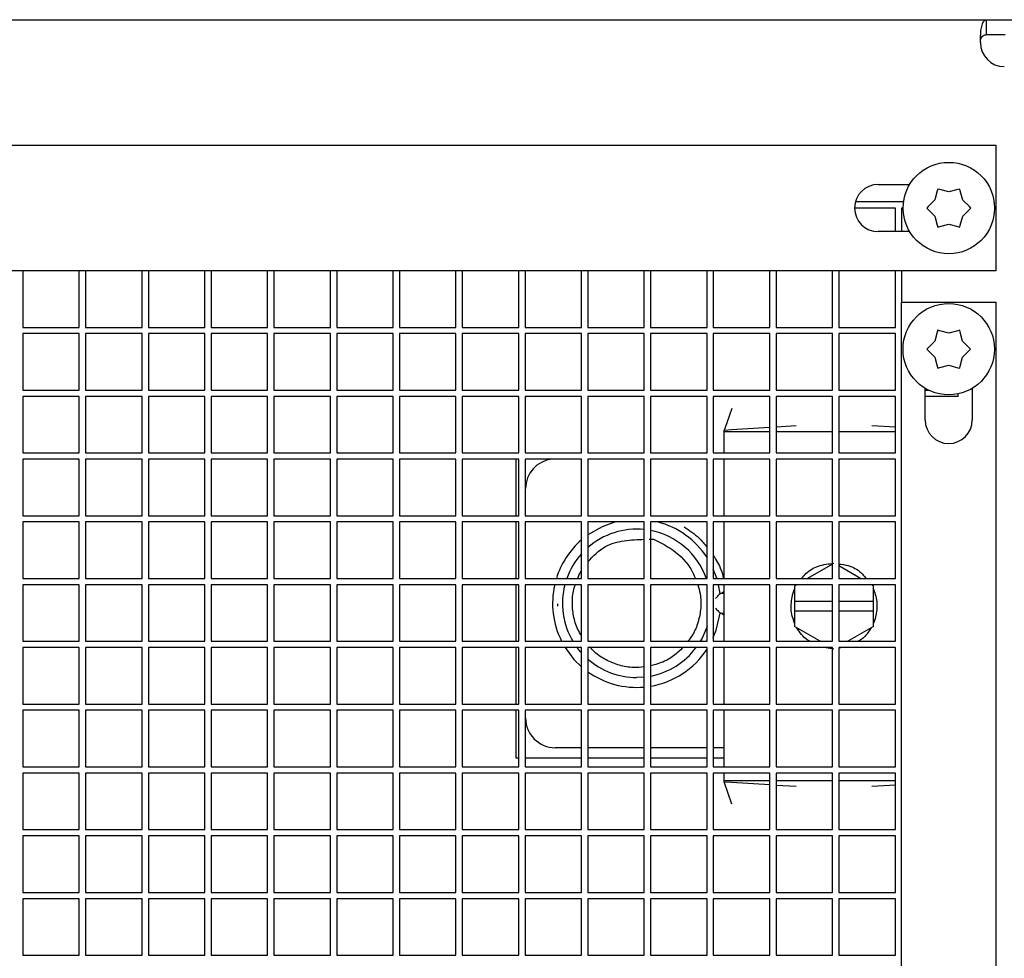
# Model space of a CAD drawing. Units: inches. Extents: x 5 to 301, y 5 to 193.
# Drawn here: x 293 to 296, y 122 to 124 of the extents above; entities that cross this region are included whole.
import ezdxf

# ---------------------------------------------------------------- set-up
doc = ezdxf.new("R2010")
doc.units = ezdxf.units.IN
doc.header["$MEASUREMENT"] = 0

msp = doc.modelspace()

# ---------------------------------------------------------------- linework, layer by layer
at = {"color": 7, "linetype": 'Continuous', "lineweight": 25, "ltscale": 18}
for p, q in [((273.3059, 124.0407), (295.8059, 124.0407)), ((295.7007, 124.0407), (295.7007, 124.0023)), ((295.7495, 124.0023), (295.7007, 124.0023)), ((273.3862, 123.7193), (295.7255, 123.7193)), ((295.7255, 123.7193), (295.7255, 123.3979)), ((295.4242, 123.6189), (295.505, 123.6189)), ((295.5758, 123.6023), (295.5697, 123.5793)), ((295.5772, 123.6073), (295.5758, 123.6023)), ((295.5822, 123.606), (295.5772, 123.6073)), ((295.6054, 123.5997), (295.5822, 123.606)), ((295.6284, 123.606), (295.6054, 123.5997)), ((295.6334, 123.6073), (295.6284, 123.606)), ((295.6347, 123.6023), (295.6334, 123.6073)), ((295.641, 123.5791), (295.6347, 123.6023)), ((295.5697, 123.5793), (295.5527, 123.5623)), ((295.6579, 123.5622), (295.641, 123.5791)), ((295.4684, 123.5586), (295.3639, 123.5586)), ((295.4894, 123.5747), (295.3661, 123.5747)), ((295.4684, 123.4983), (295.4684, 123.5586)), ((295.4883, 123.5586), (295.4845, 123.5586)), ((295.4845, 123.5586), (295.4845, 123.4983)), ((295.5527, 123.5623), (295.549, 123.5586)), ((295.549, 123.5586), (295.5527, 123.555)), ((295.5527, 123.555), (295.5696, 123.5381)), ((295.6408, 123.5379), (295.6579, 123.5549)), ((295.6615, 123.5586), (295.6579, 123.5622)), ((295.6579, 123.5549), (295.6615, 123.5586)), ((295.5696, 123.5381), (295.5758, 123.5149)), ((295.6347, 123.5149), (295.6408, 123.5379)), ((295.5758, 123.5149), (295.5772, 123.5099)), ((295.5772, 123.5099), (295.5821, 123.5112)), ((295.5821, 123.5112), (295.6052, 123.5175)), ((295.6052, 123.5175), (295.6284, 123.5112)), ((295.6284, 123.5112), (295.6334, 123.5099)), ((295.6334, 123.5099), (295.6347, 123.5149)), ((295.505, 123.4983), (295.4242, 123.4983)), ((295.7255, 123.3979), (273.3862, 123.3979)), ((293.2345, 123.3979), (293.2345, 123.2532)), ((293.3791, 123.2532), (293.3791, 123.3979)), ((293.3952, 123.3979), (293.3952, 123.2532)), ((293.5398, 123.2532), (293.5398, 123.3979)), ((293.5559, 123.3979), (293.5559, 123.2532)), ((293.7005, 123.2532), (293.7005, 123.3979)), ((293.7166, 123.3979), (293.7166, 123.2532)), ((293.8612, 123.2532), (293.8612, 123.3979)), ((293.8773, 123.3979), (293.8773, 123.2532)), ((294.022, 123.2532), (294.022, 123.3979)), ((294.038, 123.3979), (294.038, 123.2532)), ((294.1827, 123.2532), (294.1827, 123.3979)), ((294.1987, 123.3979), (294.1987, 123.2532)), ((294.3434, 123.2532), (294.3434, 123.3979)), ((294.3595, 123.3979), (294.3595, 123.2532)), ((294.5041, 123.2532), (294.5041, 123.3979)), ((294.5202, 123.3979), (294.5202, 123.2532)), ((294.6648, 123.2532), (294.6648, 123.3979)), ((294.6809, 123.3979), (294.6809, 123.2532)), ((294.8255, 123.2532), (294.8255, 123.3979)), ((294.8416, 123.3979), (294.8416, 123.2532)), ((294.9862, 123.2532), (294.9862, 123.3979)), ((295.0023, 123.3979), (295.0023, 123.2532)), ((295.147, 123.2532), (295.147, 123.3979)), ((295.163, 123.3979), (295.163, 123.2532)), ((295.3077, 123.2532), (295.3077, 123.3979)), ((295.3237, 123.3979), (295.3237, 123.2532)), ((295.4684, 123.2532), (295.4684, 123.3979)), ((295.4845, 123.3979), (295.4845, 123.3175)), ((295.4845, 119.6211), (295.4845, 123.3175)), ((295.4845, 123.3175), (295.7255, 123.3175)), ((295.7255, 123.3175), (295.7255, 119.6211)), ((293.2345, 123.2532), (293.3791, 123.2532)), ((293.3952, 123.2532), (293.5398, 123.2532)), ((293.5559, 123.2532), (293.7005, 123.2532)), ((293.7166, 123.2532), (293.8612, 123.2532)), ((293.8773, 123.2532), (294.022, 123.2532)), ((294.038, 123.2532), (294.1827, 123.2532)), ((294.1987, 123.2532), (294.3434, 123.2532)), ((294.3595, 123.2532), (294.5041, 123.2532)), ((294.5202, 123.2532), (294.6648, 123.2532)), ((294.6809, 123.2532), (294.8255, 123.2532)), ((294.8416, 123.2532), (294.9862, 123.2532)), ((295.0023, 123.2532), (295.147, 123.2532)), ((295.163, 123.2532), (295.3077, 123.2532)), ((295.3237, 123.2532), (295.4684, 123.2532)), ((293.3791, 123.2372), (293.2345, 123.2372)), ((293.2345, 123.2372), (293.2345, 123.0925)), ((293.3791, 123.0925), (293.3791, 123.2372)), ((293.5398, 123.2372), (293.3952, 123.2372)), ((293.3952, 123.2372), (293.3952, 123.0925)), ((293.5398, 123.0925), (293.5398, 123.2372)), ((293.7005, 123.2372), (293.5559, 123.2372)), ((293.5559, 123.2372), (293.5559, 123.0925)), ((293.7005, 123.0925), (293.7005, 123.2372)), ((293.8612, 123.2372), (293.7166, 123.2372)), ((293.7166, 123.2372), (293.7166, 123.0925)), ((293.8612, 123.0925), (293.8612, 123.2372)), ((294.022, 123.2372), (293.8773, 123.2372)), ((293.8773, 123.2372), (293.8773, 123.0925)), ((294.022, 123.0925), (294.022, 123.2372)), ((294.1827, 123.2372), (294.038, 123.2372)), ((294.038, 123.2372), (294.038, 123.0925)), ((294.1827, 123.0925), (294.1827, 123.2372)), ((294.3434, 123.2372), (294.1987, 123.2372)), ((294.1987, 123.2372), (294.1987, 123.0925)), ((294.3434, 123.0925), (294.3434, 123.2372)), ((294.5041, 123.2372), (294.3595, 123.2372)), ((294.3595, 123.2372), (294.3595, 123.0925)), ((294.5041, 123.0925), (294.5041, 123.2372)), ((294.6648, 123.2372), (294.5202, 123.2372)), ((294.5202, 123.2372), (294.5202, 123.0925)), ((294.6648, 123.0925), (294.6648, 123.2372)), ((294.8255, 123.2372), (294.6809, 123.2372)), ((294.6809, 123.2372), (294.6809, 123.0925)), ((294.8255, 123.0925), (294.8255, 123.2372)), ((294.9862, 123.2372), (294.8416, 123.2372)), ((294.8416, 123.2372), (294.8416, 123.0925)), ((294.9862, 123.0925), (294.9862, 123.2372)), ((295.147, 123.2372), (295.0023, 123.2372)), ((295.0023, 123.2372), (295.0023, 123.0925)), ((295.147, 123.0925), (295.147, 123.2372)), ((295.3077, 123.2372), (295.163, 123.2372)), ((295.163, 123.2372), (295.163, 123.0925)), ((295.3077, 123.0925), (295.3077, 123.2372)), ((295.4684, 123.2372), (295.3237, 123.2372)), ((295.3237, 123.2372), (295.3237, 123.0925)), ((295.4684, 123.0925), (295.4684, 123.2372)), ((295.5755, 123.241), (295.5694, 123.218)), ((295.5769, 123.246), (295.5755, 123.241)), ((295.5819, 123.2447), (295.5769, 123.246)), ((295.6051, 123.2385), (295.5819, 123.2447)), ((295.6281, 123.2447), (295.6051, 123.2385)), ((295.6331, 123.246), (295.6281, 123.2447)), ((295.6345, 123.241), (295.6331, 123.246)), ((295.6407, 123.2178), (295.6345, 123.241)), ((295.5524, 123.201), (295.5487, 123.1973)), ((295.5694, 123.218), (295.5524, 123.201)), ((295.6576, 123.201), (295.6407, 123.2178)), ((295.6612, 123.1973), (295.6576, 123.201)), ((295.5487, 123.1973), (295.5524, 123.1937)), ((295.5524, 123.1937), (295.5693, 123.1769)), ((295.5693, 123.1769), (295.5755, 123.1536)), ((295.6344, 123.1536), (295.6406, 123.1766)), ((295.6406, 123.1766), (295.6576, 123.1937)), ((295.6576, 123.1937), (295.6612, 123.1973)), ((295.5755, 123.1536), (295.5769, 123.1486)), ((295.5769, 123.1486), (295.5819, 123.15)), ((295.5819, 123.15), (295.6049, 123.1562)), ((295.6049, 123.1562), (295.6281, 123.1499)), ((295.6281, 123.1499), (295.6331, 123.1486)), ((295.6331, 123.1486), (295.6344, 123.1536)), ((293.2345, 123.0925), (293.3791, 123.0925)), ((293.3791, 123.0765), (293.2345, 123.0765)), ((293.2345, 123.0765), (293.2345, 122.9318)), ((293.3791, 122.9318), (293.3791, 123.0765)), ((293.3952, 123.0925), (293.5398, 123.0925)), ((293.5398, 123.0765), (293.3952, 123.0765)), ((293.3952, 123.0765), (293.3952, 122.9318)), ((293.5398, 122.9318), (293.5398, 123.0765)), ((293.5559, 123.0925), (293.7005, 123.0925)), ((293.7005, 123.0765), (293.5559, 123.0765)), ((293.5559, 123.0765), (293.5559, 122.9318)), ((293.7005, 122.9318), (293.7005, 123.0765)), ((293.7166, 123.0925), (293.8612, 123.0925)), ((293.8612, 123.0765), (293.7166, 123.0765)), ((293.7166, 123.0765), (293.7166, 122.9318)), ((293.8612, 122.9318), (293.8612, 123.0765)), ((293.8773, 123.0925), (294.022, 123.0925)), ((294.022, 123.0765), (293.8773, 123.0765)), ((293.8773, 123.0765), (293.8773, 122.9318)), ((294.022, 122.9318), (294.022, 123.0765)), ((294.038, 123.0925), (294.1827, 123.0925)), ((294.1827, 123.0765), (294.038, 123.0765)), ((294.038, 123.0765), (294.038, 122.9318)), ((294.1827, 122.9318), (294.1827, 123.0765)), ((294.1987, 123.0925), (294.3434, 123.0925)), ((294.3434, 123.0765), (294.1987, 123.0765)), ((294.1987, 123.0765), (294.1987, 122.9318)), ((294.3434, 122.9318), (294.3434, 123.0765)), ((294.3595, 123.0925), (294.5041, 123.0925)), ((294.5041, 123.0765), (294.3595, 123.0765)), ((294.3595, 123.0765), (294.3595, 122.9318)), ((294.5041, 122.9318), (294.5041, 123.0765)), ((294.5202, 123.0925), (294.6648, 123.0925)), ((294.6648, 123.0765), (294.5202, 123.0765)), ((294.5202, 123.0765), (294.5202, 122.9318)), ((294.6648, 122.9318), (294.6648, 123.0765)), ((294.6809, 123.0925), (294.8255, 123.0925)), ((294.8255, 123.0765), (294.6809, 123.0765)), ((294.6809, 123.0765), (294.6809, 122.9318)), ((294.8255, 122.9318), (294.8255, 123.0765)), ((294.8416, 123.0925), (294.9862, 123.0925)), ((294.9862, 123.0765), (294.8416, 123.0765)), ((294.8416, 123.0765), (294.8416, 122.9318)), ((294.9862, 122.9318), (294.9862, 123.0765)), ((295.0023, 123.0925), (295.147, 123.0925)), ((295.147, 123.0765), (295.0023, 123.0765)), ((295.0023, 123.0765), (295.0023, 122.9318)), ((295.147, 122.9318), (295.147, 123.0765)), ((295.163, 123.0925), (295.3077, 123.0925)), ((295.3077, 123.0765), (295.163, 123.0765)), ((295.163, 123.0765), (295.163, 122.9318)), ((295.3077, 122.9318), (295.3077, 123.0765)), ((295.3237, 123.0925), (295.4684, 123.0925)), ((295.4684, 123.0765), (295.3237, 123.0765)), ((295.3237, 123.0765), (295.3237, 122.9318)), ((295.4684, 122.9318), (295.4684, 123.0765)), ((295.5447, 123.0162), (295.5447, 123.097)), ((295.5447, 123.0925), (295.5529, 123.0925)), ((295.6291, 123.0765), (295.5447, 123.0765)), ((295.6291, 123.0765), (295.6291, 123.0828)), ((295.6653, 123.097), (295.6653, 123.0162)), ((295.0498, 123.0458), (295.0307, 122.9914)), ((295.147, 122.9969), (295.0486, 122.9907)), ((295.2147, 123.0012), (295.163, 122.9979)), ((295.4684, 122.9974), (295.408, 123.0012)), ((295.0307, 122.9914), (295.0301, 122.9901)), ((295.0486, 122.9907), (295.0301, 122.9895)), ((295.0301, 122.9895), (295.0301, 122.9901)), ((295.0301, 122.9855), (295.0301, 122.9895)), ((295.147, 122.9855), (295.0301, 122.9855)), ((295.0301, 122.9318), (295.0301, 122.9855)), ((295.0301, 122.9855), (295.0301, 122.9855)), ((295.3077, 122.9855), (295.163, 122.9855)), ((295.4684, 122.9855), (295.3237, 122.9855)), ((293.2345, 122.9318), (293.3791, 122.9318)), ((293.3952, 122.9318), (293.5398, 122.9318)), ((293.5559, 122.9318), (293.7005, 122.9318)), ((293.7166, 122.9318), (293.8612, 122.9318)), ((293.8773, 122.9318), (294.022, 122.9318)), ((294.038, 122.9318), (294.1827, 122.9318)), ((294.1987, 122.9318), (294.3434, 122.9318)), ((294.3595, 122.9318), (294.5041, 122.9318)), ((294.5202, 122.9318), (294.6648, 122.9318)), ((294.6809, 122.9318), (294.8255, 122.9318)), ((294.8416, 122.9318), (294.9862, 122.9318)), ((295.0023, 122.9318), (295.147, 122.9318)), ((295.163, 122.9318), (295.3077, 122.9318)), ((295.3237, 122.9318), (295.4684, 122.9318)), ((293.3791, 122.9157), (293.2345, 122.9157)), ((293.2345, 122.9157), (293.2345, 122.7711)), ((293.3791, 122.7711), (293.3791, 122.9157)), ((293.5398, 122.9157), (293.3952, 122.9157)), ((293.3952, 122.9157), (293.3952, 122.7711)), ((293.5398, 122.7711), (293.5398, 122.9157)), ((293.7005, 122.9157), (293.5559, 122.9157)), ((293.5559, 122.9157), (293.5559, 122.7711)), ((293.7005, 122.7711), (293.7005, 122.9157)), ((293.8612, 122.9157), (293.7166, 122.9157)), ((293.7166, 122.9157), (293.7166, 122.7711)), ((293.8612, 122.7711), (293.8612, 122.9157)), ((294.022, 122.9157), (293.8773, 122.9157)), ((293.8773, 122.9157), (293.8773, 122.7711)), ((294.022, 122.7711), (294.022, 122.9157)), ((294.1827, 122.9157), (294.038, 122.9157)), ((294.038, 122.9157), (294.038, 122.7711)), ((294.1827, 122.7711), (294.1827, 122.9157)), ((294.3434, 122.9157), (294.1987, 122.9157)), ((294.1987, 122.9157), (294.1987, 122.7711)), ((294.3434, 122.7711), (294.3434, 122.9157)), ((294.5041, 122.9157), (294.3595, 122.9157)), ((294.3595, 122.9157), (294.3595, 122.7711)), ((294.4967, 122.9157), (294.4967, 122.7711)), ((294.5041, 122.7711), (294.5041, 122.9157)), ((294.6648, 122.9157), (294.5202, 122.9157)), ((294.5202, 122.9157), (294.5202, 122.7711)), ((294.6648, 122.7711), (294.6648, 122.9157)), ((294.8255, 122.9157), (294.6809, 122.9157)), ((294.6809, 122.9157), (294.6809, 122.7711)), ((294.8255, 122.7711), (294.8255, 122.9157)), ((294.9862, 122.9157), (294.8416, 122.9157)), ((294.8416, 122.9157), (294.8416, 122.7711)), ((294.9862, 122.7711), (294.9862, 122.9157)), ((295.147, 122.9157), (295.0023, 122.9157)), ((295.0023, 122.9157), (295.0023, 122.7711)), ((295.0301, 122.8222), (295.0301, 122.9157)), ((295.147, 122.7711), (295.147, 122.9157)), ((295.3077, 122.9157), (295.163, 122.9157)), ((295.163, 122.9157), (295.163, 122.7711)), ((295.3077, 122.7711), (295.3077, 122.9157)), ((295.4684, 122.9157), (295.3237, 122.9157)), ((295.3237, 122.9157), (295.3237, 122.7711)), ((295.4684, 122.7711), (295.4684, 122.9157)), ((294.5217, 122.7711), (294.5217, 122.8403)), ((295.0301, 122.7711), (295.0301, 122.8222)), ((293.2345, 122.7711), (293.3791, 122.7711)), ((293.3952, 122.7711), (293.5398, 122.7711)), ((293.5559, 122.7711), (293.7005, 122.7711)), ((293.7166, 122.7711), (293.8612, 122.7711)), ((293.8773, 122.7711), (294.022, 122.7711)), ((294.038, 122.7711), (294.1827, 122.7711)), ((294.1987, 122.7711), (294.3434, 122.7711)), ((294.3595, 122.7711), (294.5041, 122.7711)), ((294.5202, 122.7711), (294.6648, 122.7711)), ((294.6809, 122.7711), (294.8255, 122.7711)), ((294.8416, 122.7711), (294.9862, 122.7711)), ((295.0023, 122.7711), (295.147, 122.7711)), ((295.163, 122.7711), (295.3077, 122.7711)), ((295.3237, 122.7711), (295.4684, 122.7711)), ((293.3791, 122.755), (293.2345, 122.755)), ((293.2345, 122.755), (293.2345, 122.6104)), ((293.3791, 122.6104), (293.3791, 122.755)), ((293.5398, 122.755), (293.3952, 122.755)), ((293.3952, 122.755), (293.3952, 122.6104)), ((293.5398, 122.6104), (293.5398, 122.755)), ((293.7005, 122.755), (293.5559, 122.755)), ((293.5559, 122.755), (293.5559, 122.6104)), ((293.7005, 122.6104), (293.7005, 122.755)), ((293.8612, 122.755), (293.7166, 122.755)), ((293.7166, 122.755), (293.7166, 122.6104)), ((293.8612, 122.6104), (293.8612, 122.755)), ((294.022, 122.755), (293.8773, 122.755)), ((293.8773, 122.755), (293.8773, 122.6104)), ((294.022, 122.6104), (294.022, 122.755)), ((294.1827, 122.755), (294.038, 122.755)), ((294.038, 122.755), (294.038, 122.6104)), ((294.1827, 122.6104), (294.1827, 122.755)), ((294.3434, 122.755), (294.1987, 122.755)), ((294.1987, 122.755), (294.1987, 122.6104)), ((294.3434, 122.6104), (294.3434, 122.755)), ((294.5041, 122.755), (294.3595, 122.755)), ((294.3595, 122.755), (294.3595, 122.6104)), ((294.4967, 122.755), (294.4967, 122.6104)), ((294.5041, 122.6104), (294.5041, 122.755)), ((294.6648, 122.755), (294.5202, 122.755)), ((294.5202, 122.755), (294.5202, 122.6104)), ((294.5217, 122.6104), (294.5217, 122.755)), ((294.6648, 122.6104), (294.6648, 122.755)), ((294.8255, 122.755), (294.6809, 122.755)), ((294.6809, 122.755), (294.6809, 122.6104)), ((294.8255, 122.6104), (294.8255, 122.755)), ((294.9862, 122.755), (294.8416, 122.755)), ((294.8416, 122.755), (294.8416, 122.6104)), ((294.9862, 122.6104), (294.9862, 122.755)), ((295.147, 122.755), (295.0023, 122.755)), ((295.0023, 122.755), (295.0023, 122.6104)), ((295.0301, 122.6104), (295.0301, 122.755)), ((295.147, 122.6104), (295.147, 122.755)), ((295.3077, 122.755), (295.163, 122.755)), ((295.163, 122.755), (295.163, 122.6104)), ((295.3077, 122.6104), (295.3077, 122.755)), ((295.4684, 122.755), (295.3237, 122.755)), ((295.3237, 122.755), (295.3237, 122.6104)), ((295.4684, 122.6104), (295.4684, 122.755)), ((295.3077, 122.6473), (295.2437, 122.6104)), ((295.379, 122.6104), (295.3237, 122.6423)), ((293.2345, 122.6104), (293.3791, 122.6104)), ((293.3791, 122.5943), (293.2345, 122.5943)), ((293.2345, 122.5943), (293.2345, 122.4497)), ((293.3791, 122.4497), (293.3791, 122.5943)), ((293.3952, 122.6104), (293.5398, 122.6104)), ((293.5398, 122.5943), (293.3952, 122.5943)), ((293.3952, 122.5943), (293.3952, 122.4497)), ((293.5398, 122.4497), (293.5398, 122.5943)), ((293.5559, 122.6104), (293.7005, 122.6104)), ((293.7005, 122.5943), (293.5559, 122.5943)), ((293.5559, 122.5943), (293.5559, 122.4497)), ((293.7005, 122.4497), (293.7005, 122.5943)), ((293.7166, 122.6104), (293.8612, 122.6104)), ((293.8612, 122.5943), (293.7166, 122.5943)), ((293.7166, 122.5943), (293.7166, 122.4497)), ((293.8612, 122.4497), (293.8612, 122.5943)), ((293.8773, 122.6104), (294.022, 122.6104)), ((294.022, 122.5943), (293.8773, 122.5943)), ((293.8773, 122.5943), (293.8773, 122.4497)), ((294.022, 122.4497), (294.022, 122.5943)), ((294.038, 122.6104), (294.1827, 122.6104)), ((294.1827, 122.5943), (294.038, 122.5943)), ((294.038, 122.5943), (294.038, 122.4497)), ((294.1827, 122.4497), (294.1827, 122.5943)), ((294.1987, 122.6104), (294.3434, 122.6104)), ((294.3434, 122.5943), (294.1987, 122.5943)), ((294.1987, 122.5943), (294.1987, 122.4497)), ((294.3434, 122.4497), (294.3434, 122.5943)), ((294.3595, 122.6104), (294.5041, 122.6104)), ((294.5041, 122.5943), (294.3595, 122.5943)), ((294.3595, 122.5943), (294.3595, 122.4497)), ((294.4967, 122.5943), (294.4967, 122.4497)), ((294.5041, 122.4497), (294.5041, 122.5943)), ((294.5202, 122.6104), (294.6648, 122.6104)), ((294.6648, 122.5943), (294.5202, 122.5943)), ((294.5202, 122.5943), (294.5202, 122.4497)), ((294.5217, 122.4497), (294.5217, 122.5943)), ((294.6648, 122.4497), (294.6648, 122.5943)), ((294.6809, 122.6104), (294.8255, 122.6104)), ((294.8255, 122.5943), (294.6809, 122.5943)), ((294.6809, 122.5943), (294.6809, 122.4497)), ((294.8255, 122.4497), (294.8255, 122.5943)), ((294.8416, 122.6104), (294.9862, 122.6104)), ((294.9862, 122.5943), (294.8416, 122.5943)), ((294.8416, 122.5943), (294.8416, 122.4497)), ((294.9862, 122.4497), (294.9862, 122.5943)), ((295.0023, 122.6104), (295.147, 122.6104)), ((295.147, 122.5943), (295.0023, 122.5943)), ((295.0023, 122.5943), (295.0023, 122.4497)), ((295.0195, 122.572), (295.0157, 122.5943)), ((295.0301, 122.4497), (295.0301, 122.5943)), ((295.147, 122.4497), (295.147, 122.5943)), ((295.163, 122.6104), (295.3077, 122.6104)), ((295.3077, 122.5943), (295.163, 122.5943)), ((295.163, 122.5943), (295.163, 122.4497)), ((295.2158, 122.5943), (295.2101, 122.591)), ((295.3077, 122.4497), (295.3077, 122.5943)), ((295.3237, 122.6104), (295.4684, 122.6104)), ((295.4684, 122.5943), (295.3237, 122.5943)), ((295.3237, 122.5943), (295.3237, 122.4497)), ((295.4126, 122.591), (295.4069, 122.5943)), ((295.4684, 122.4497), (295.4684, 122.5943)), ((295.0301, 122.572), (295.0195, 122.572)), ((295.2101, 122.591), (295.2101, 122.552)), ((295.4126, 122.552), (295.4126, 122.591)), ((294.6036, 122.5455), (294.6033, 122.5394)), ((295.2101, 122.552), (295.3077, 122.552)), ((295.2101, 122.552), (295.2101, 122.5267)), ((295.3237, 122.552), (295.4126, 122.552)), ((295.4126, 122.5267), (295.4126, 122.552)), ((295.0195, 122.5214), (295.0301, 122.5214)), ((295.2101, 122.5267), (295.2101, 122.4877)), ((295.3077, 122.5267), (295.2101, 122.5267)), ((295.4126, 122.5267), (295.3237, 122.5267)), ((295.4126, 122.4877), (295.4126, 122.5267)), ((295.276, 122.4497), (295.2101, 122.4877)), ((295.4126, 122.4877), (295.3467, 122.4497)), ((293.2345, 122.4497), (293.3791, 122.4497)), ((293.3952, 122.4497), (293.5398, 122.4497)), ((293.5559, 122.4497), (293.7005, 122.4497)), ((293.7166, 122.4497), (293.8612, 122.4497)), ((293.8773, 122.4497), (294.022, 122.4497)), ((294.038, 122.4497), (294.1827, 122.4497)), ((294.1987, 122.4497), (294.3434, 122.4497)), ((294.3595, 122.4497), (294.5041, 122.4497)), ((294.5202, 122.4497), (294.6648, 122.4497)), ((294.6809, 122.4497), (294.8255, 122.4497)), ((294.8416, 122.4497), (294.9862, 122.4497)), ((295.0023, 122.4497), (295.147, 122.4497)), ((295.163, 122.4497), (295.3077, 122.4497)), ((295.3237, 122.4497), (295.4684, 122.4497)), ((293.3791, 122.4336), (293.2345, 122.4336)), ((293.2345, 122.4336), (293.2345, 122.289)), ((293.3791, 122.289), (293.3791, 122.4336)), ((293.5398, 122.4336), (293.3952, 122.4336)), ((293.3952, 122.4336), (293.3952, 122.289)), ((293.5398, 122.289), (293.5398, 122.4336)), ((293.7005, 122.4336), (293.5559, 122.4336)), ((293.5559, 122.4336), (293.5559, 122.289)), ((293.7005, 122.289), (293.7005, 122.4336)), ((293.8612, 122.4336), (293.7166, 122.4336)), ((293.7166, 122.4336), (293.7166, 122.289)), ((293.8612, 122.289), (293.8612, 122.4336)), ((294.022, 122.4336), (293.8773, 122.4336)), ((293.8773, 122.4336), (293.8773, 122.289)), ((294.022, 122.289), (294.022, 122.4336)), ((294.1827, 122.4336), (294.038, 122.4336)), ((294.038, 122.4336), (294.038, 122.289)), ((294.1827, 122.289), (294.1827, 122.4336)), ((294.3434, 122.4336), (294.1987, 122.4336)), ((294.1987, 122.4336), (294.1987, 122.289)), ((294.3434, 122.289), (294.3434, 122.4336)), ((294.5041, 122.4336), (294.3595, 122.4336)), ((294.3595, 122.4336), (294.3595, 122.289)), ((294.4967, 122.4336), (294.4967, 122.289)), ((294.5041, 122.289), (294.5041, 122.4336)), ((294.6648, 122.4336), (294.5202, 122.4336)), ((294.5202, 122.4336), (294.5202, 122.289)), ((294.5217, 122.289), (294.5217, 122.4336)), ((294.6648, 122.289), (294.6648, 122.4336)), ((294.8255, 122.4336), (294.6809, 122.4336)), ((294.6809, 122.4336), (294.6809, 122.289)), ((294.8255, 122.289), (294.8255, 122.4336)), ((294.9862, 122.4336), (294.8416, 122.4336)), ((294.8416, 122.4336), (294.8416, 122.289)), ((294.9862, 122.289), (294.9862, 122.4336)), ((295.147, 122.4336), (295.0023, 122.4336)), ((295.0023, 122.4336), (295.0023, 122.289)), ((295.0301, 122.289), (295.0301, 122.4336)), ((295.147, 122.289), (295.147, 122.4336)), ((295.3077, 122.4336), (295.163, 122.4336)), ((295.163, 122.4336), (295.163, 122.289)), ((295.3113, 122.4293), (295.286, 122.4336)), ((295.3077, 122.4314), (295.3039, 122.4336)), ((295.3077, 122.289), (295.3077, 122.4336)), ((295.4684, 122.4336), (295.3237, 122.4336)), ((295.3237, 122.4336), (295.3237, 122.289)), ((295.3343, 122.4336), (295.3237, 122.4316)), ((295.4684, 122.289), (295.4684, 122.4336)), ((294.8255, 122.3579), (294.8059, 122.3569)), ((293.2345, 122.289), (293.3791, 122.289)), ((293.3791, 122.2729), (293.2345, 122.2729)), ((293.2345, 122.2729), (293.2345, 122.1282)), ((293.3791, 122.1282), (293.3791, 122.2729)), ((293.3952, 122.289), (293.5398, 122.289)), ((293.5398, 122.2729), (293.3952, 122.2729)), ((293.3952, 122.2729), (293.3952, 122.1282)), ((293.5398, 122.1282), (293.5398, 122.2729)), ((293.5559, 122.289), (293.7005, 122.289)), ((293.7005, 122.2729), (293.5559, 122.2729)), ((293.5559, 122.2729), (293.5559, 122.1282)), ((293.7005, 122.1282), (293.7005, 122.2729)), ((293.7166, 122.289), (293.8612, 122.289)), ((293.8612, 122.2729), (293.7166, 122.2729)), ((293.7166, 122.2729), (293.7166, 122.1282)), ((293.8612, 122.1282), (293.8612, 122.2729)), ((293.8773, 122.289), (294.022, 122.289)), ((294.022, 122.2729), (293.8773, 122.2729)), ((293.8773, 122.2729), (293.8773, 122.1282)), ((294.022, 122.1282), (294.022, 122.2729)), ((294.038, 122.289), (294.1827, 122.289)), ((294.1827, 122.2729), (294.038, 122.2729)), ((294.038, 122.2729), (294.038, 122.1282)), ((294.1827, 122.1282), (294.1827, 122.2729)), ((294.1987, 122.289), (294.3434, 122.289)), ((294.3434, 122.2729), (294.1987, 122.2729)), ((294.1987, 122.2729), (294.1987, 122.1282)), ((294.3434, 122.1282), (294.3434, 122.2729)), ((294.3595, 122.289), (294.5041, 122.289)), ((294.5041, 122.2729), (294.3595, 122.2729)), ((294.3595, 122.2729), (294.3595, 122.1282)), ((294.4967, 122.2729), (294.4967, 122.1512)), ((294.5041, 122.1282), (294.5041, 122.2729)), ((294.5202, 122.289), (294.6648, 122.289)), ((294.6648, 122.2729), (294.5202, 122.2729)), ((294.5202, 122.2729), (294.5202, 122.1282)), ((294.5217, 122.2531), (294.5217, 122.2729)), ((294.6648, 122.1282), (294.6648, 122.2729)), ((294.6809, 122.289), (294.8255, 122.289)), ((294.8255, 122.2729), (294.6809, 122.2729)), ((294.6809, 122.2729), (294.6809, 122.1282)), ((294.8255, 122.1282), (294.8255, 122.2729)), ((294.8416, 122.289), (294.9862, 122.289)), ((294.9862, 122.2729), (294.8416, 122.2729)), ((294.8416, 122.2729), (294.8416, 122.1282)), ((294.9862, 122.1282), (294.9862, 122.2729)), ((295.0023, 122.289), (295.147, 122.289)), ((295.147, 122.2729), (295.0023, 122.2729)), ((295.0023, 122.2729), (295.0023, 122.1282)), ((295.0301, 122.2565), (295.0301, 122.2729)), ((295.147, 122.1282), (295.147, 122.2729)), ((295.163, 122.289), (295.3077, 122.289)), ((295.3077, 122.2729), (295.163, 122.2729)), ((295.163, 122.2729), (295.163, 122.1282)), ((295.3077, 122.1282), (295.3077, 122.2729)), ((295.3237, 122.289), (295.4684, 122.289)), ((295.4684, 122.2729), (295.3237, 122.2729)), ((295.3237, 122.2729), (295.3237, 122.1282)), ((295.4684, 122.1282), (295.4684, 122.2729)), ((295.0301, 122.1282), (295.0301, 122.2565)), ((294.6648, 122.1772), (294.5976, 122.1772)), ((294.8255, 122.1772), (294.6809, 122.1772)), ((294.9862, 122.1772), (294.8416, 122.1772)), ((295.0301, 122.1772), (295.0023, 122.1772)), ((294.4967, 122.1512), (294.5041, 122.1512)), ((294.5202, 122.1512), (294.6648, 122.1512)), ((294.6809, 122.1512), (294.8255, 122.1512)), ((294.8416, 122.1512), (294.9862, 122.1512)), ((295.0023, 122.1512), (295.0301, 122.1512)), ((293.2345, 122.1282), (293.3791, 122.1282)), ((293.3952, 122.1282), (293.5398, 122.1282)), ((293.5559, 122.1282), (293.7005, 122.1282)), ((293.7166, 122.1282), (293.8612, 122.1282)), ((293.8773, 122.1282), (294.022, 122.1282)), ((294.038, 122.1282), (294.1827, 122.1282)), ((294.1987, 122.1282), (294.3434, 122.1282)), ((294.3595, 122.1282), (294.5041, 122.1282)), ((294.5202, 122.1282), (294.6648, 122.1282)), ((294.6809, 122.1282), (294.8255, 122.1282)), ((294.8416, 122.1282), (294.9862, 122.1282)), ((295.0023, 122.1282), (295.147, 122.1282)), ((295.163, 122.1282), (295.3077, 122.1282)), ((295.3237, 122.1282), (295.4684, 122.1282)), ((293.3791, 122.1122), (293.2345, 122.1122)), ((293.2345, 122.1122), (293.2345, 121.9675)), ((293.3791, 121.9675), (293.3791, 122.1122)), ((293.5398, 122.1122), (293.3952, 122.1122)), ((293.3952, 122.1122), (293.3952, 121.9675)), ((293.5398, 121.9675), (293.5398, 122.1122)), ((293.7005, 122.1122), (293.5559, 122.1122)), ((293.5559, 122.1122), (293.5559, 121.9675)), ((293.7005, 121.9675), (293.7005, 122.1122)), ((293.8612, 122.1122), (293.7166, 122.1122)), ((293.7166, 122.1122), (293.7166, 121.9675)), ((293.8612, 121.9675), (293.8612, 122.1122)), ((294.022, 122.1122), (293.8773, 122.1122)), ((293.8773, 122.1122), (293.8773, 121.9675)), ((294.022, 121.9675), (294.022, 122.1122)), ((294.1827, 122.1122), (294.038, 122.1122)), ((294.038, 122.1122), (294.038, 121.9675)), ((294.1827, 121.9675), (294.1827, 122.1122)), ((294.3434, 122.1122), (294.1987, 122.1122)), ((294.1987, 122.1122), (294.1987, 121.9675)), ((294.3434, 121.9675), (294.3434, 122.1122)), ((294.5041, 122.1122), (294.3595, 122.1122)), ((294.3595, 122.1122), (294.3595, 121.9675)), ((294.5041, 121.9675), (294.5041, 122.1122)), ((294.6648, 122.1122), (294.5202, 122.1122)), ((294.5202, 122.1122), (294.5202, 121.9675)), ((294.6648, 121.9675), (294.6648, 122.1122)), ((294.8255, 122.1122), (294.6809, 122.1122)), ((294.6809, 122.1122), (294.6809, 121.9675)), ((294.8255, 121.9675), (294.8255, 122.1122)), ((294.9862, 122.1122), (294.8416, 122.1122)), ((294.8416, 122.1122), (294.8416, 121.9675)), ((294.9862, 121.9675), (294.9862, 122.1122)), ((295.147, 122.1122), (295.0023, 122.1122)), ((295.0023, 122.1122), (295.0023, 121.9675)), ((295.0301, 122.0932), (295.0301, 122.1122)), ((295.0301, 122.0932), (295.147, 122.0932)), ((295.0301, 122.0932), (295.0301, 122.0932)), ((295.0301, 122.0893), (295.0301, 122.0932)), ((295.0486, 122.0881), (295.0301, 122.0893)), ((295.0301, 122.0886), (295.0301, 122.0893)), ((295.147, 121.9675), (295.147, 122.1122)), ((295.3077, 122.1122), (295.163, 122.1122)), ((295.163, 122.1122), (295.163, 121.9675)), ((295.163, 122.0932), (295.3077, 122.0932)), ((295.3077, 121.9675), (295.3077, 122.1122)), ((295.4684, 122.1122), (295.3237, 122.1122)), ((295.3237, 122.1122), (295.3237, 121.9675)), ((295.3237, 122.0932), (295.4684, 122.0932)), ((295.4684, 121.9675), (295.4684, 122.1122)), ((295.0307, 122.0873), (295.0301, 122.0886)), ((295.0498, 122.033), (295.0307, 122.0873)), ((295.147, 122.0818), (295.0486, 122.0881)), ((295.2147, 122.0775), (295.163, 122.0808)), ((295.4684, 122.0814), (295.408, 122.0775)), ((293.2345, 121.9675), (293.3791, 121.9675)), ((293.3952, 121.9675), (293.5398, 121.9675)), ((293.5559, 121.9675), (293.7005, 121.9675)), ((293.7166, 121.9675), (293.8612, 121.9675)), ((293.8773, 121.9675), (294.022, 121.9675)), ((294.038, 121.9675), (294.1827, 121.9675)), ((294.1987, 121.9675), (294.3434, 121.9675)), ((294.3595, 121.9675), (294.5041, 121.9675)), ((294.5202, 121.9675), (294.6648, 121.9675)), ((294.6809, 121.9675), (294.8255, 121.9675)), ((294.8416, 121.9675), (294.9862, 121.9675)), ((295.0023, 121.9675), (295.147, 121.9675)), ((295.163, 121.9675), (295.3077, 121.9675)), ((295.3237, 121.9675), (295.4684, 121.9675)), ((293.3791, 121.9515), (293.2345, 121.9515)), ((293.2345, 121.9515), (293.2345, 121.8068)), ((293.3791, 121.8068), (293.3791, 121.9515)), ((293.5398, 121.9515), (293.3952, 121.9515)), ((293.3952, 121.9515), (293.3952, 121.8068)), ((293.5398, 121.8068), (293.5398, 121.9515)), ((293.7005, 121.9515), (293.5559, 121.9515)), ((293.5559, 121.9515), (293.5559, 121.8068)), ((293.7005, 121.8068), (293.7005, 121.9515)), ((293.8612, 121.9515), (293.7166, 121.9515)), ((293.7166, 121.9515), (293.7166, 121.8068)), ((293.8612, 121.8068), (293.8612, 121.9515)), ((294.022, 121.9515), (293.8773, 121.9515)), ((293.8773, 121.9515), (293.8773, 121.8068)), ((294.022, 121.8068), (294.022, 121.9515)), ((294.1827, 121.9515), (294.038, 121.9515)), ((294.038, 121.9515), (294.038, 121.8068)), ((294.1827, 121.8068), (294.1827, 121.9515)), ((294.3434, 121.9515), (294.1987, 121.9515)), ((294.1987, 121.9515), (294.1987, 121.8068)), ((294.3434, 121.8068), (294.3434, 121.9515)), ((294.5041, 121.9515), (294.3595, 121.9515)), ((294.3595, 121.9515), (294.3595, 121.8068)), ((294.5041, 121.8068), (294.5041, 121.9515)), ((294.6648, 121.9515), (294.5202, 121.9515)), ((294.5202, 121.9515), (294.5202, 121.8068)), ((294.6648, 121.8068), (294.6648, 121.9515)), ((294.8255, 121.9515), (294.6809, 121.9515)), ((294.6809, 121.9515), (294.6809, 121.8068)), ((294.8255, 121.8068), (294.8255, 121.9515)), ((294.9862, 121.9515), (294.8416, 121.9515)), ((294.8416, 121.9515), (294.8416, 121.8068)), ((294.9862, 121.8068), (294.9862, 121.9515)), ((295.147, 121.9515), (295.0023, 121.9515)), ((295.0023, 121.9515), (295.0023, 121.8068)), ((295.147, 121.8068), (295.147, 121.9515)), ((295.3077, 121.9515), (295.163, 121.9515)), ((295.163, 121.9515), (295.163, 121.8068)), ((295.3077, 121.8068), (295.3077, 121.9515)), ((295.4684, 121.9515), (295.3237, 121.9515)), ((295.3237, 121.9515), (295.3237, 121.8068)), ((295.4684, 121.8068), (295.4684, 121.9515)), ((293.2345, 121.8068), (293.3791, 121.8068)), ((293.3791, 121.7907), (293.2345, 121.7907)), ((293.2345, 121.7907), (293.2345, 121.6461)), ((293.3791, 121.6461), (293.3791, 121.7907)), ((293.3952, 121.8068), (293.5398, 121.8068)), ((293.5398, 121.7907), (293.3952, 121.7907)), ((293.3952, 121.7907), (293.3952, 121.6461)), ((293.5398, 121.6461), (293.5398, 121.7907)), ((293.5559, 121.8068), (293.7005, 121.8068)), ((293.7005, 121.7907), (293.5559, 121.7907)), ((293.5559, 121.7907), (293.5559, 121.6461)), ((293.7005, 121.6461), (293.7005, 121.7907)), ((293.7166, 121.8068), (293.8612, 121.8068)), ((293.8612, 121.7907), (293.7166, 121.7907)), ((293.7166, 121.7907), (293.7166, 121.6461)), ((293.8612, 121.6461), (293.8612, 121.7907)), ((293.8773, 121.8068), (294.022, 121.8068)), ((294.022, 121.7907), (293.8773, 121.7907)), ((293.8773, 121.7907), (293.8773, 121.6461)), ((294.022, 121.6461), (294.022, 121.7907)), ((294.038, 121.8068), (294.1827, 121.8068)), ((294.1827, 121.7907), (294.038, 121.7907)), ((294.038, 121.7907), (294.038, 121.6461)), ((294.1827, 121.6461), (294.1827, 121.7907)), ((294.1987, 121.8068), (294.3434, 121.8068)), ((294.3434, 121.7907), (294.1987, 121.7907)), ((294.1987, 121.7907), (294.1987, 121.6461)), ((294.3434, 121.6461), (294.3434, 121.7907)), ((294.3595, 121.8068), (294.5041, 121.8068)), ((294.5041, 121.7907), (294.3595, 121.7907)), ((294.3595, 121.7907), (294.3595, 121.6461)), ((294.5041, 121.6461), (294.5041, 121.7907)), ((294.5202, 121.8068), (294.6648, 121.8068)), ((294.6648, 121.7907), (294.5202, 121.7907)), ((294.5202, 121.7907), (294.5202, 121.6461)), ((294.6648, 121.6461), (294.6648, 121.7907)), ((294.6809, 121.8068), (294.8255, 121.8068)), ((294.8255, 121.7907), (294.6809, 121.7907)), ((294.6809, 121.7907), (294.6809, 121.6461)), ((294.8255, 121.6461), (294.8255, 121.7907)), ((294.8416, 121.8068), (294.9862, 121.8068)), ((294.9862, 121.7907), (294.8416, 121.7907)), ((294.8416, 121.7907), (294.8416, 121.6461)), ((294.9862, 121.6461), (294.9862, 121.7907)), ((295.0023, 121.8068), (295.147, 121.8068)), ((295.147, 121.7907), (295.0023, 121.7907)), ((295.0023, 121.7907), (295.0023, 121.6461)), ((295.147, 121.6461), (295.147, 121.7907)), ((295.163, 121.8068), (295.3077, 121.8068)), ((295.3077, 121.7907), (295.163, 121.7907)), ((295.163, 121.7907), (295.163, 121.6461)), ((295.3077, 121.6461), (295.3077, 121.7907)), ((295.3237, 121.8068), (295.4684, 121.8068)), ((295.4684, 121.7907), (295.3237, 121.7907)), ((295.3237, 121.7907), (295.3237, 121.6461)), ((295.4684, 121.6461), (295.4684, 121.7907)), ((293.2345, 121.6461), (293.3791, 121.6461)), ((293.3952, 121.6461), (293.5398, 121.6461)), ((293.5559, 121.6461), (293.7005, 121.6461)), ((293.7166, 121.6461), (293.8612, 121.6461)), ((293.8773, 121.6461), (294.022, 121.6461)), ((294.038, 121.6461), (294.1827, 121.6461)), ((294.1987, 121.6461), (294.3434, 121.6461)), ((294.3595, 121.6461), (294.5041, 121.6461)), ((294.5202, 121.6461), (294.6648, 121.6461)), ((294.6809, 121.6461), (294.8255, 121.6461)), ((294.8416, 121.6461), (294.9862, 121.6461)), ((295.0023, 121.6461), (295.147, 121.6461)), ((295.163, 121.6461), (295.3077, 121.6461)), ((295.3237, 121.6461), (295.4684, 121.6461))]:
    msp.add_line(p, q, dxfattribs=at)
at = {"color": 7, "linetype": 'Continuous', "lineweight": 25, "ltscale": 18, "flags": 128}
for points in [[(294.7522, 122.755), (294.7174, 122.7428), (294.6809, 122.7218)], [(295.0114, 122.6104), (295.0097, 122.6157), (295.0023, 122.6345)], [(295.0023, 122.4589), (295.0097, 122.4777), (295.0195, 122.5214)], [(294.9862, 122.4875), (294.9736, 122.4578), (294.969, 122.4497)], [(294.6229, 122.4336), (294.6456, 122.4033), (294.6648, 122.3843)], [(294.6648, 122.4197), (294.6612, 122.4238), (294.6535, 122.4336)]]:
    msp.add_lwpolyline(points, dxfattribs=at)
at = {"color": 7, "linetype": 'Continuous', "lineweight": 25, "ltscale": 324}
for centre in [(295.6053, 123.5586), (295.605, 123.1973)]:
    msp.add_circle(centre, 0.117, dxfattribs=at)
for centre, radius, start, end in [((295.7474, 123.9822), 0.0614, 180, 270), ((295.4242, 123.5586), 0.0603, 90, 270), ((295.605, 123.0162), 0.0603, 180, 0), ((294.5976, 122.8403), 0.0759, 96.4604, 180), ((294.8059, 122.5467), 0.2151, 33.0407, 75.5457), ((294.8059, 122.5467), 0.1898, 84.0657, 131.1941), ((294.8059, 122.5467), 0.1898, 19.6005, 79.1607), ((294.8059, 122.5467), 0.2151, 130.9829, 162.7828), ((294.8059, 122.5467), 0.1898, 138.0115, 160.3995), ((294.8059, 122.5467), 0.2151, 167.2153, 206.812), ((294.8059, 122.5467), 0.1898, 165.4755, 210.7442), ((294.8059, 122.5467), 0.1898, 280.8393, 323.4251), ((294.8059, 122.5467), 0.2151, 279.5513, 326.9593), ((294.8059, 122.5467), 0.1898, 228.8059, 270), ((294.8059, 122.5467), 0.2151, 234.4701, 275.2341), ((294.5976, 122.2531), 0.0759, 180, 270)]:
    msp.add_arc(centre, radius, start, end, dxfattribs=at)
at = {"color": 7, "linetype": 'Continuous', "lineweight": 25, "ltscale": 18}
for points, knots in [([(295.686, 123.9822), (295.6861, 123.9872), (295.6864, 123.9963), (295.6873, 124.0107), (295.6891, 124.0248), (295.6932, 124.0345), (295.697, 124.0398), (295.6994, 124.0404), (295.7007, 124.0407)], [0, 0, 0, 0, 0.159054, 0.294333, 0.493235, 0.709522, 0.845569, 1, 1, 1, 1]), ([(295.686, 123.9822), (295.6861, 123.9839), (295.6864, 123.9871), (295.6871, 123.9912), (295.6881, 123.9942), (295.69, 123.9976), (295.6944, 124.0013), (295.6984, 124.0019), (295.7007, 124.0023)], [0, 0, 0, 0, 0.143795, 0.267126, 0.370743, 0.455961, 0.682131, 1, 1, 1, 1]), ([(294.9275, 122.7426), (294.941, 122.7337), (294.963, 122.7194), (294.9798, 122.6983), (294.9862, 122.6902)], [0, 0, 0, 0, 0.615033, 1, 1, 1, 1]), ([(294.6809, 122.6529), (294.6948, 122.6677), (294.7204, 122.6949), (294.7744, 122.7088), (294.8083, 122.71), (294.8255, 122.7106)], [0, 0, 0, 0, 0.369632, 0.678257, 1, 1, 1, 1]), ([(294.8381, 122.7111), (294.8407, 122.711), (294.8443, 122.711), (294.848, 122.7114), (294.849, 122.7112), (294.849, 122.7112), (294.8492, 122.7111), (294.8498, 122.7109), (294.8647, 122.7043), (294.8994, 122.685), (294.9381, 122.6509), (294.9525, 122.6199), (294.9569, 122.6104)], [0, 0, 0, 0, 0.049215, 0.067229, 0.067331, 0.067527, 0.068201, 0.070682, 0.080184, 0.368833, 0.807636, 1, 1, 1, 1]), ([(295.0023, 122.6688), (295.0097, 122.6573), (295.0213, 122.6393), (295.0265, 122.6181), (295.0284, 122.6104)], [0, 0, 0, 0, 0.637573, 1, 1, 1, 1]), ([(295.2292, 122.6104), (295.2325, 122.6147), (295.2433, 122.6289), (295.2719, 122.6449), (295.2978, 122.6479), (295.3113, 122.6495)], [0, 0, 0, 0, 0.17246, 0.565693, 1, 1, 1, 1]), ([(295.3237, 122.6474), (295.3318, 122.6464), (295.3521, 122.644), (295.3773, 122.6306), (295.3889, 122.6156), (295.393, 122.6104)], [0, 0, 0, 0, 0.300767, 0.756566, 1, 1, 1, 1]), ([(294.6553, 122.6104), (294.6564, 122.6139), (294.6585, 122.6208), (294.6627, 122.6266), (294.6648, 122.6295)], [0, 0, 0, 0, 0.508828, 1, 1, 1, 1]), ([(294.6648, 122.4643), (294.6616, 122.4695), (294.652, 122.4849), (294.6435, 122.5145), (294.6403, 122.5506), (294.6429, 122.578), (294.6483, 122.5918), (294.6493, 122.5943)], [0, 0, 0, 0, 0.1351859, 0.4033317, 0.6710328, 0.9394208, 1, 1, 1, 1]), ([(294.9623, 122.5943), (294.9647, 122.5865), (294.9706, 122.5672), (294.9712, 122.5344), (294.9643, 122.4988), (294.9528, 122.4697), (294.9414, 122.4549), (294.9374, 122.4497)], [0, 0, 0, 0, 0.15913, 0.396389, 0.633654, 0.871034, 1, 1, 1, 1]), ([(295.008, 122.5594), (295.0091, 122.5605), (295.0119, 122.5633), (295.0149, 122.567), (295.0173, 122.5695), (295.0186, 122.571), (295.0194, 122.5719), (295.0195, 122.572), (295.0195, 122.572)], [0, 0, 0, 0, 0.2098182, 0.4967189, 0.6398958, 0.7697203, 0.8886816, 1, 1, 1, 1]), ([(295.0207, 122.572), (295.0211, 122.5721), (295.0219, 122.5722), (295.0237, 122.573), (295.0258, 122.5744), (295.0281, 122.5761), (295.0295, 122.5776), (295.0301, 122.5783)], [0, 0, 0, 0, 0.16987, 0.358143, 0.569223, 0.806245, 1, 1, 1, 1]), ([(295.2013, 122.5394), (295.2023, 122.5518), (295.2036, 122.5667), (295.2092, 122.5804), (295.2101, 122.5826)], [0, 0, 0, 0, 0.835272, 1, 1, 1, 1]), ([(295.4126, 122.5826), (295.4165, 122.5708), (295.4212, 122.5566), (295.4214, 122.5418), (295.4214, 122.5394)], [0, 0, 0, 0, 0.834824, 1, 1, 1, 1]), ([(295.008, 122.5341), (295.0092, 122.5328), (295.012, 122.5301), (295.015, 122.5264), (295.0173, 122.5239), (295.0186, 122.5224), (295.0194, 122.5216), (295.0195, 122.5215), (295.0195, 122.5214)], [0, 0, 0, 0, 0.2205355, 0.4975204, 0.6424386, 0.7728086, 0.890958, 1, 1, 1, 1]), ([(295.0301, 122.5151), (295.0295, 122.5158), (295.0281, 122.5173), (295.0258, 122.5191), (295.0237, 122.5204), (295.0219, 122.5213), (295.0211, 122.5214), (295.0207, 122.5214)], [0, 0, 0, 0, 0.194604, 0.431406, 0.642273, 0.830337, 1, 1, 1, 1]), ([(295.2101, 122.4961), (295.2062, 122.508), (295.2015, 122.5221), (295.2013, 122.5369), (295.2013, 122.5394)], [0, 0, 0, 0, 0.8353027, 1, 1, 1, 1]), ([(295.4214, 122.5394), (295.4204, 122.5269), (295.4191, 122.5121), (295.4135, 122.4984), (295.4126, 122.4961)], [0, 0, 0, 0, 0.834835, 1, 1, 1, 1]), ([(295.2493, 122.4497), (295.247, 122.4509), (295.2326, 122.4584), (295.2236, 122.4725), (295.216, 122.4843)], [0, 0, 0, 0, 0.159967, 1, 1, 1, 1]), ([(295.4067, 122.4843), (295.3999, 122.4737), (295.3908, 122.4595), (295.3763, 122.4516), (295.3728, 122.4497)], [0, 0, 0, 0, 0.753727, 1, 1, 1, 1]), ([(294.8255, 122.3842), (294.8163, 122.3832), (294.795, 122.3809), (294.7616, 122.3871), (294.728, 122.4007), (294.7021, 122.4171), (294.6903, 122.4307), (294.6864, 122.4351)], [0, 0, 0, 0, 0.1799818, 0.41503, 0.6502039, 0.8852638, 1, 1, 1, 1]), ([(294.9248, 122.4336), (294.917, 122.4262), (294.9005, 122.4103), (294.8717, 122.3945), (294.8508, 122.3892), (294.8416, 122.3869)], [0, 0, 0, 0, 0.333069, 0.707401, 1, 1, 1, 1])]:
    msp.add_open_spline(points, degree=3, knots=knots, dxfattribs=at)

doc.saveas('drawing.dxf')
